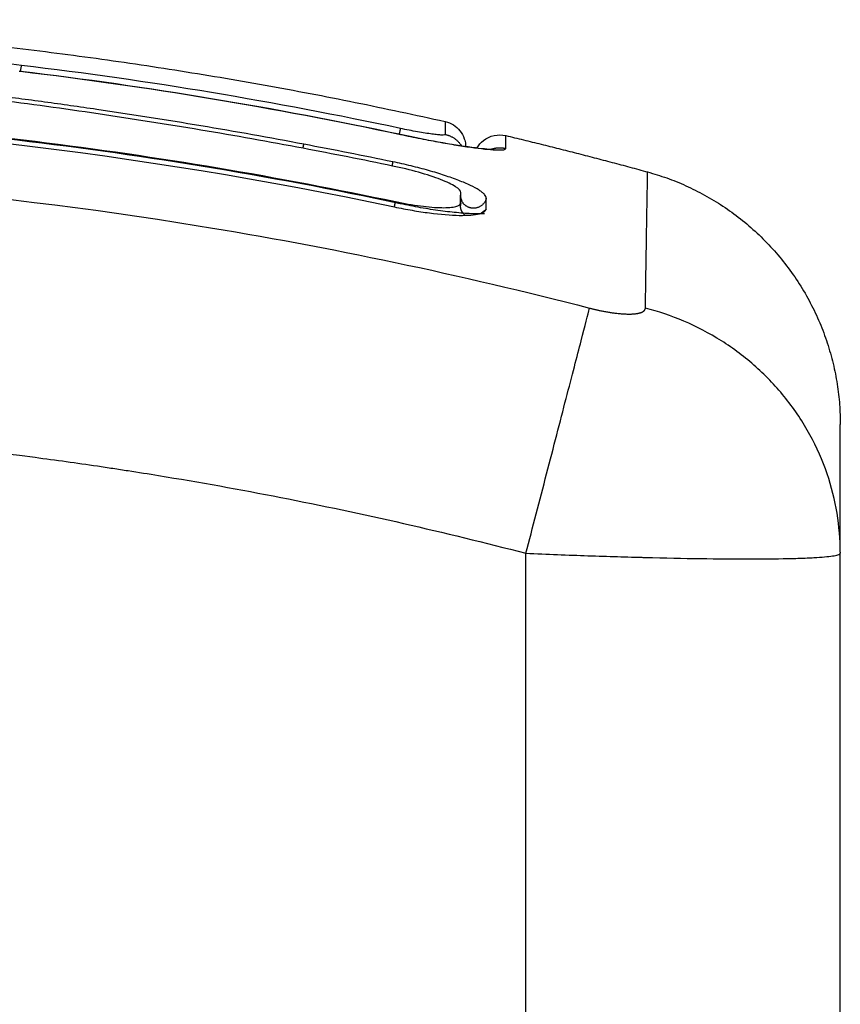
# Model space of a CAD drawing. Units: millimetres. Extents: x 1464.66 to 1472.26, y -1788.39 to -1779.9.
# Drawn here: x 1467.34 to 1467.37, y -1782.45 to -1782.41 of the extents above; entities that cross this region are included whole.
import ezdxf

# ---------------------------------------------------------------- set-up
doc = ezdxf.new("R2010")
doc.units = ezdxf.units.MM
doc.layers.add('Make2D$Visible$Curves', color=7, linetype='Continuous', true_color=0x000000)
doc.layers.add('Make2D$Visible$Tangents', color=7, linetype='Continuous', true_color=0x000000)

# ---------------------------------------------------------------- blocks, each defined once
blk = doc.blocks.new('SAAW')
at = {"layer": 'Make2D$Visible$Curves', "color": 0}
for points, degree in [([(1467.297743, -1782.410774, 49.95), (1467.325033, -1782.407261, 49.95), (1467.352324, -1782.413377, 49.95)], 2), ([(1467.336061, -1782.411452, 49.95), (1467.33607, -1782.411453, 49.95), (1467.336078, -1782.411454, 49.95), (1467.336087, -1782.411455, 49.95)], 3), ([(1467.336087, -1782.411455, 49.95), (1467.336088, -1782.411452, 49.95), (1467.336089, -1782.41145, 49.95), (1467.33609, -1782.41145, 49.95)], 3), ([(1467.33609, -1782.41145, 49.95), (1467.336098, -1782.411451, 49.95), (1467.336105, -1782.411452, 49.95), (1467.336113, -1782.411453, 49.95)], 3), ([(1467.33609, -1782.41145, 49.95), (1467.336091, -1782.41145, 49.95), (1467.336091, -1782.411452, 49.95), (1467.336092, -1782.411456, 49.95)], 3), ([(1467.336113, -1782.411453, 49.95), (1467.34098, -1782.412033, 49.95), (1467.34582, -1782.412841, 49.95), (1467.350613, -1782.413862, 49.95)], 3), ([(1467.291422, -1782.415396, 49.95), (1467.311076, -1782.412063, 49.95), (1467.33073, -1782.412476, 49.95), (1467.350383, -1782.416634, 49.95)], 3), ([(1467.354637, -1782.413913, 49.95), (1467.357343, -1782.41456, 49.95), (1467.360048, -1782.415301, 49.95)], 2), ([(1467.350321, -1782.414914, 49.95), (1467.349189, -1782.41468, 49.95), (1467.348058, -1782.414456, 49.95), (1467.346925, -1782.414243, 49.95)], 3), ([(1467.350316, -1782.415074, 49.95), (1467.34918, -1782.414838, 49.95), (1467.34804, -1782.414615, 49.95), (1467.346899, -1782.414399, 49.95)], 3), ([(1467.354185, -1782.414431, 49.95), (1467.354185, -1782.414431, 49.95), (1467.354185, -1782.414431, 49.95), (1467.354184, -1782.414431, 49.95)], 3), ([(1467.352905, -1782.416581, 49.95), (1467.352905, -1782.416447, 49.95), (1467.352905, -1782.416318, 49.95), (1467.352905, -1782.416193, 49.95)], 3), ([(1467.352917, -1782.416473, 49.95), (1467.352917, -1782.416339, 49.95), (1467.352917, -1782.41621, 49.95), (1467.352917, -1782.416085, 49.95)], 3), ([(1467.352974, -1782.416407, 49.95), (1467.352974, -1782.416408, 49.95), (1467.352949, -1782.416384, 49.95), (1467.352905, -1782.416355, 49.95)], 3), ([(1467.352915, -1782.416494, 49.95), (1467.352908, -1782.416523, 49.95), (1467.352905, -1782.416552, 49.95), (1467.352905, -1782.416581, 49.95)], 3), ([(1467.352915, -1782.416494, 49.95), (1467.352916, -1782.416487, 49.95), (1467.352917, -1782.41648, 49.95), (1467.352917, -1782.416473, 49.95)], 3), ([(1467.353892, -1782.41669, 49.95), (1467.353892, -1782.416557, 49.95), (1467.353892, -1782.416427, 49.95), (1467.353892, -1782.416303, 49.95)], 3), ([(1467.353888, -1782.416726, 49.95), (1467.353887, -1782.416729, 49.95), (1467.353886, -1782.416732, 49.95), (1467.353885, -1782.416735, 49.95)], 3), ([(1467.353889, -1782.416719, 49.95), (1467.353891, -1782.41671, 49.95), (1467.353892, -1782.4167, 49.95), (1467.353892, -1782.41669, 49.95)], 3), ([(1467.367405, -1782.429811, 49.95), (1467.367405, -1782.429826, 49.95), (1467.367405, -1782.42984, 49.95), (1467.367405, -1782.429854, 49.95)], 3), ([(1467.367405, -1782.454492, 49.95), (1467.367405, -1782.442173, 49.95), (1467.367405, -1782.429854, 49.95)], 2)]:
    blk.add_open_spline(points, degree=degree, dxfattribs=at)
for points, knots in [([(1467.346925, -1782.414243, 49.95), (1467.345625, -1782.413997, 49.95), (1467.344316, -1782.413763, 49.95), (1467.341681, -1782.413321, 49.95), (1467.340357, -1782.413112, 49.95), (1467.338354, -1782.412818, 49.95), (1467.337358, -1782.412677, 49.95), (1467.336205, -1782.412523, 49.95), (1467.335631, -1782.412448, 49.95), (1467.335345, -1782.412412, 49.95), (1467.335202, -1782.412394, 49.95), (1467.33514, -1782.412386, 49.95), (1467.335099, -1782.412381, 49.95), (1467.33508, -1782.412378, 49.95), (1467.334368, -1782.412289, 49.95), (1467.333692, -1782.412208, 49.95), (1467.332701, -1782.412094, 49.95), (1467.332212, -1782.412039, 49.95), (1467.33165, -1782.411978, 49.95), (1467.331372, -1782.411948, 49.95), (1467.331233, -1782.411933, 49.95), (1467.331174, -1782.411927, 49.95), (1467.331135, -1782.411923, 49.95), (1467.331117, -1782.411921, 49.95), (1467.330398, -1782.411846, 49.95), (1467.329721, -1782.411778, 49.95), (1467.328733, -1782.411684, 49.95), (1467.328246, -1782.411639, 49.95), (1467.32769, -1782.411589, 49.95), (1467.327415, -1782.411565, 49.95), (1467.327279, -1782.411553, 49.95), (1467.32722, -1782.411548, 49.95), (1467.327181, -1782.411545, 49.95), (1467.327164, -1782.411543, 49.95), (1467.326457, -1782.411482, 49.95), (1467.325787, -1782.411428, 49.95), (1467.324806, -1782.411352, 49.95), (1467.324322, -1782.411316, 49.95), (1467.323767, -1782.411276, 49.95), (1467.323493, -1782.411256, 49.95), (1467.323356, -1782.411247, 49.95), (1467.323298, -1782.411242, 49.95), (1467.323259, -1782.41124, 49.95), (1467.323241, -1782.411238, 49.95), (1467.322553, -1782.411191, 49.95), (1467.321898, -1782.411148, 49.95), (1467.320932, -1782.411089, 49.95), (1467.320453, -1782.41106, 49.95), (1467.319902, -1782.411029, 49.95), (1467.319667, -1782.411016, 49.95), (1467.319511, -1782.411007, 49.95), (1467.319435, -1782.411003, 49.95), (1467.318717, -1782.410964, 49.95), (1467.318084, -1782.410932, 49.95), (1467.31714, -1782.410888, 49.95), (1467.31667, -1782.410867, 49.95), (1467.316124, -1782.410845, 49.95), (1467.315852, -1782.410834, 49.95), (1467.315736, -1782.410829, 49.95), (1467.315658, -1782.410826, 49.95), (1467.315618, -1782.410824, 49.95), (1467.314986, -1782.4108, 49.95), (1467.314384, -1782.410779, 49.95), (1467.313468, -1782.410751, 49.95), (1467.313007, -1782.410738, 49.95), (1467.312463, -1782.410724, 49.95), (1467.31219, -1782.410718, 49.95), (1467.312054, -1782.410715, 49.95), (1467.311985, -1782.410714, 49.95), (1467.311956, -1782.410713, 49.95), (1467.311936, -1782.410713, 49.95), (1467.311925, -1782.410713, 49.95), (1467.31139, -1782.410701, 49.95), (1467.31083, -1782.410692, 49.95), (1467.309939, -1782.410682, 49.95), (1467.309481, -1782.410678, 49.95), (1467.308924, -1782.410676, 49.95), (1467.30864, -1782.410676, 49.95), (1467.308497, -1782.410676, 49.95), (1467.308425, -1782.410676, 49.95), (1467.308388, -1782.410676, 49.95), (1467.308373, -1782.410676, 49.95), (1467.308363, -1782.410676, 49.95), (1467.308356, -1782.410676, 49.95), (1467.308119, -1782.410677, 49.95), (1467.307855, -1782.410678, 49.95), (1467.307416, -1782.410681, 49.95), (1467.307185, -1782.410683, 49.95), (1467.306895, -1782.410687, 49.95), (1467.306746, -1782.410689, 49.95), (1467.30667, -1782.41069, 49.95), (1467.306632, -1782.41069, 49.95), (1467.306613, -1782.410691, 49.95), (1467.306604, -1782.410691, 49.95), (1467.306599, -1782.410691, 49.95), (1467.306597, -1782.410691, 49.95), (1467.306095, -1782.410699, 49.95), (1467.305699, -1782.410708, 49.95), (1467.30526, -1782.410719, 49.95), (1467.30514, -1782.410722, 49.95), (1467.304997, -1782.410726, 49.95), (1467.304936, -1782.410728, 49.95), (1467.304881, -1782.41073, 49.95), (1467.304858, -1782.41073, 49.95), (1467.304847, -1782.410731, 49.95), (1467.304842, -1782.410731, 49.95), (1467.30484, -1782.410731, 49.95), (1467.304839, -1782.410731, 49.95), (1467.30484, -1782.410731, 49.95), (1467.304503, -1782.410741, 49.95), (1467.304189, -1782.410752, 49.95), (1467.303747, -1782.41077, 49.95), (1467.303535, -1782.410779, 49.95), (1467.3033, -1782.410789, 49.95), (1467.303185, -1782.410794, 49.95), (1467.303129, -1782.410797, 49.95), (1467.303101, -1782.410798, 49.95), (1467.303089, -1782.410799, 49.95), (1467.303081, -1782.410799, 49.95), (1467.303078, -1782.410799, 49.95), (1467.302753, -1782.410814, 49.95), (1467.302445, -1782.41083, 49.95), (1467.301999, -1782.410856, 49.95), (1467.30178, -1782.410868, 49.95), (1467.301532, -1782.410884, 49.95), (1467.30141, -1782.410891, 49.95), (1467.301349, -1782.410895, 49.95), (1467.301323, -1782.410897, 49.95), (1467.301306, -1782.410898, 49.95), (1467.301299, -1782.410899, 49.95), (1467.300638, -1782.410941, 49.95), (1467.300007, -1782.410989, 49.95), (1467.29909, -1782.411066, 49.95), (1467.298638, -1782.411107, 49.95), (1467.298125, -1782.411156, 49.95), (1467.297871, -1782.411181, 49.95), (1467.297745, -1782.411194, 49.95), (1467.297692, -1782.411199, 49.95), (1467.297656, -1782.411203, 49.95), (1467.29764, -1782.411205, 49.95), (1467.296983, -1782.411272, 49.95), (1467.296346, -1782.411344, 49.95), (1467.29539, -1782.41146, 49.95), (1467.294912, -1782.411521, 49.95), (1467.294434, -1782.411585, 49.95), (1467.294115, -1782.411628, 49.95), (1467.293957, -1782.41165, 49.95), (1467.293474, -1782.411718, 49.95), (1467.293147, -1782.411765, 49.95), (1467.29274, -1782.411826, 49.95), (1467.292617, -1782.411844, 49.95), (1467.292475, -1782.411866, 49.95), (1467.292403, -1782.411877, 49.95), (1467.292368, -1782.411882, 49.95), (1467.292352, -1782.411885, 49.95), (1467.292342, -1782.411886, 49.95), (1467.292339, -1782.411887, 49.95), (1467.292222, -1782.411905, 49.95), (1467.292127, -1782.41192, 49.95), (1467.292004, -1782.411939, 49.95), (1467.291948, -1782.411948, 49.95), (1467.291892, -1782.411957, 49.95), (1467.291866, -1782.411961, 49.95), (1467.291856, -1782.411962, 49.95), (1467.291849, -1782.411963, 49.95), (1467.291847, -1782.411964, 49.95), (1467.291675, -1782.411991, 49.95), (1467.29151, -1782.412018, 49.95), (1467.291182, -1782.412074, 49.95), (1467.291021, -1782.412103, 49.95), (1467.290532, -1782.412193, 49.95), (1467.290218, -1782.412254, 49.95), (1467.289622, -1782.412379, 49.95), (1467.289349, -1782.412441, 49.95), (1467.288977, -1782.412533, 49.95), (1467.288861, -1782.412562, 49.95), (1467.288649, -1782.41262, 49.95), (1467.288552, -1782.412648, 49.95), (1467.288284, -1782.41273, 49.95), (1467.288148, -1782.412778, 49.95), (1467.287961, -1782.412866, 49.95), (1467.287914, -1782.412902, 49.95), (1467.287914, -1782.412931, 49.95)], [0, 0, 0, 0, 4.01003, 4.01003, 8.020059, 8.020059, 10.025074, 11.027582, 11.528836, 11.779462, 11.904776, 11.967433, 11.967433, 12.030089, 12.030089, 14.035104, 14.035104, 15.037612, 15.538865, 15.789492, 15.914806, 15.977462, 15.977462, 16.040119, 16.040119, 18.045134, 18.045134, 19.047641, 19.548895, 19.799522, 19.924835, 19.987492, 19.987492, 20.050149, 20.050149, 22.055164, 22.055164, 23.057671, 23.558925, 23.809552, 23.934865, 23.997522, 23.997522, 24.060178, 24.060178, 26.065193, 26.065193, 27.067701, 27.568955, 27.819581, 27.819581, 28.070208, 28.070208, 30.075223, 30.075223, 31.077731, 31.578984, 31.829611, 31.954925, 31.954925, 32.080238, 32.080238, 34.085253, 34.085253, 35.08776, 35.589014, 35.839641, 35.964954, 36.027611, 36.058939, 36.058939, 36.090268, 36.090268, 38.095283, 38.095283, 39.09779, 39.599044, 39.849671, 39.974984, 40.037641, 40.068969, 40.084633, 40.084633, 40.100297, 40.100297, 41.102805, 41.102805, 41.604059, 41.854685, 41.979999, 42.042656, 42.073984, 42.089648, 42.09748, 42.09748, 42.105312, 42.105312, 43.10782, 43.10782, 43.609074, 43.609074, 43.8597, 43.985014, 44.047671, 44.078999, 44.094663, 44.102495, 44.102495, 44.110327, 44.110327, 45.112835, 45.112835, 45.614088, 45.864715, 45.990029, 46.052685, 46.084014, 46.099678, 46.099678, 46.115342, 46.115342, 47.11785, 47.11785, 47.619103, 47.86973, 47.995044, 48.0577, 48.089029, 48.089029, 48.120357, 48.120357, 50.125372, 50.125372, 51.127879, 51.629133, 51.87976, 52.005073, 52.06773, 52.06773, 52.130387, 52.130387, 54.135402, 54.135402, 55.137909, 55.639163, 55.639163, 56.140416, 56.140416, 57.142924, 57.142924, 57.393551, 57.518864, 57.581521, 57.612849, 57.628513, 57.628513, 57.644178, 57.644178, 57.894804, 57.894804, 58.020118, 58.082775, 58.114103, 58.129767, 58.129767, 58.145431, 58.145431, 58.646685, 58.646685, 59.147939, 59.147939, 60.150446, 60.150446, 61.152954, 61.152954, 61.654207, 61.654207, 62.155461, 62.155461, 63.157969, 63.157969, 64.160476, 64.160476, 64.160476, 64.160476]), ([(1467.346899, -1782.414399, 49.95), (1467.344297, -1782.413908, 49.95), (1467.341686, -1782.413469, 49.95), (1467.337763, -1782.41289, 49.95), (1467.336454, -1782.412711, 49.95), (1467.333836, -1782.41238, 49.95), (1467.332527, -1782.412228, 49.95), (1467.328599, -1782.411811, 49.95), (1467.32598, -1782.411584, 49.95), (1467.322093, -1782.411309, 49.95), (1467.320805, -1782.411228, 49.95), (1467.318256, -1782.411085, 49.95), (1467.316996, -1782.411024, 49.95), (1467.314513, -1782.410922, 49.95), (1467.313291, -1782.410881, 49.95), (1467.310886, -1782.410824, 49.95), (1467.309703, -1782.410806, 49.95), (1467.307365, -1782.410799, 49.95), (1467.306209, -1782.41081, 49.95), (1467.303901, -1782.410866, 49.95), (1467.302749, -1782.410912, 49.95), (1467.300417, -1782.411046, 49.95), (1467.299237, -1782.411134, 49.95), (1467.29683, -1782.411362, 49.95), (1467.295603, -1782.411502, 49.95), (1467.293731, -1782.411751, 49.95), (1467.293102, -1782.41184, 49.95), (1467.292312, -1782.41196, 49.95), (1467.292154, -1782.411984, 49.95), (1467.291956, -1782.412015, 49.95), (1467.291916, -1782.412021, 49.95), (1467.291836, -1782.412033, 49.95), (1467.291795, -1782.41204, 49.95), (1467.29172, -1782.412052, 49.95), (1467.291686, -1782.412057, 49.95), (1467.29162, -1782.412068, 49.95), (1467.291586, -1782.412073, 49.95), (1467.291418, -1782.412101, 49.95), (1467.29128, -1782.412125, 49.95), (1467.291009, -1782.412173, 49.95), (1467.290875, -1782.412198, 49.95), (1467.290482, -1782.412274, 49.95), (1467.290231, -1782.412327, 49.95), (1467.28978, -1782.41243, 49.95), (1467.289579, -1782.41248, 49.95), (1467.289248, -1782.412574, 49.95), (1467.289118, -1782.412617, 49.95), (1467.288942, -1782.412691, 49.95), (1467.288896, -1782.412723, 49.95), (1467.288896, -1782.412746, 49.95)], [-62.573103, -62.573103, -62.573103, -62.573103, -54.751465, -54.751465, -50.840646, -50.840646, -46.929827, -46.929827, -39.10819, -39.10819, -35.197371, -35.197371, -31.286552, -31.286552, -27.375733, -27.375733, -23.464914, -23.464914, -19.554095, -19.554095, -15.643276, -15.643276, -11.732457, -11.732457, -7.821638, -7.821638, -5.866228, -5.866228, -5.377376, -5.377376, -5.255163, -5.255163, -5.13295, -5.13295, -5.010737, -5.010737, -4.888524, -4.888524, -4.399671, -4.399671, -3.910819, -3.910819, -2.933114, -2.933114, -1.955409, -1.955409, -0.977705, -0.977705, 0, 0, 0, 0]), ([(1467.336147, -1782.411235, 49.95), (1467.336142, -1782.411245, 49.95), (1467.336135, -1782.411279, 49.95), (1467.33612, -1782.411366, 49.95), (1467.336113, -1782.411406, 49.95), (1467.336106, -1782.411452, 49.95)], [-1.4896216, -1.4896216, -1.4896216, -1.4896216, -1.1172162, -1.1172162, -0.8929931, -0.8929931, -0.8929931, -0.8929931]), ([(1467.291388, -1782.415192, 49.95), (1467.296661, -1782.414296, 49.95), (1467.30188, -1782.413681, 49.95), (1467.312155, -1782.412975, 49.95), (1467.31721, -1782.412883, 49.95), (1467.327108, -1782.413172, 49.95), (1467.331949, -1782.41355, 49.95), (1467.341382, -1782.414709, 49.95), (1467.345972, -1782.415489, 49.95), (1467.350426, -1782.416433, 49.95)], [0, 0, 0, 0, 14.857411, 14.857411, 29.714822, 29.714822, 44.572232, 44.572232, 59.429643, 59.429643, 59.429643, 59.429643]), ([(1467.350609, -1782.416513, 49.95), (1467.345495, -1782.415423, 49.95), (1467.340469, -1782.414607, 49.95), (1467.333063, -1782.413751, 49.95), (1467.330616, -1782.413527, 49.95), (1467.32698, -1782.41328, 49.95), (1467.32517, -1782.413178, 49.95), (1467.323073, -1782.413096, 49.95), (1467.322028, -1782.413065, 49.95), (1467.321506, -1782.413051, 49.95), (1467.321246, -1782.413045, 49.95), (1467.321115, -1782.413042, 49.95), (1467.32105, -1782.413041, 49.95), (1467.321018, -1782.41304, 49.95), (1467.321001, -1782.41304, 49.95), (1467.320994, -1782.41304, 49.95), (1467.32099, -1782.413039, 49.95), (1467.320986, -1782.413039, 49.95), (1467.319945, -1782.413017, 49.95), (1467.317145, -1782.412975, 49.95), (1467.310788, -1782.413097, 49.95), (1467.302273, -1782.41367, 49.95), (1467.295157, -1782.414589, 49.95), (1467.29124, -1782.415258, 49.95)], [0, 0, 0, 0, 14.939827, 14.939827, 22.409741, 22.409741, 26.144698, 28.012176, 28.945915, 29.412785, 29.64622, 29.762937, 29.821296, 29.850475, 29.865065, 29.87236, 29.87236, 29.879654, 29.879654, 37.349568, 44.819482, 52.289395, 59.759309, 59.759309, 59.759309, 59.759309]), ([(1467.352324, -1782.413377, 49.95), (1467.352545, -1782.413427, 49.95), (1467.352743, -1782.413551, 49.95), (1467.352958, -1782.413819, 49.95), (1467.353014, -1782.413921, 49.95), (1467.353064, -1782.414067, 49.95), (1467.353074, -1782.414103, 49.95), (1467.35309, -1782.414175, 49.95), (1467.353095, -1782.414211, 49.95), (1467.353101, -1782.414265, 49.95), (1467.353103, -1782.414283, 49.95), (1467.353104, -1782.414313, 49.95), (1467.353105, -1782.41434, 49.95), (1467.353105, -1782.414353, 49.95)], [0.000007, 0.000007, 0.000007, 0.000007, 0.693744, 0.693744, 1.046954, 1.046954, 1.160503, 1.160503, 1.271133, 1.271133, 1.324718, 1.324718, 1.364896, 1.364896, 1.364896, 1.364896]), ([(1467.350613, -1782.413862, 49.95), (1467.351103, -1782.413967, 49.95), (1467.351595, -1782.414064, 49.95), (1467.352052, -1782.414147, 49.95), (1467.352532, -1782.414234, 49.95), (1467.352977, -1782.414306, 49.95), (1467.35334, -1782.414355, 49.95), (1467.353522, -1782.41438, 49.95), (1467.353685, -1782.414399, 49.95), (1467.353819, -1782.414411, 49.95), (1467.353951, -1782.414424, 49.95), (1467.354061, -1782.41443, 49.95), (1467.354125, -1782.414431, 49.95), (1467.354157, -1782.414432, 49.95), (1467.354179, -1782.414431, 49.95), (1467.354184, -1782.414431, 49.95)], [0, 0, 0, 0, 1.511264, 1.511264, 1.511264, 3.100394, 3.100394, 3.100394, 3.893435, 3.893435, 3.893435, 4.675692, 4.675692, 4.675692, 5.0657, 5.0657, 5.0657, 5.0657]), ([(1467.353536, -1782.41439, 49.95), (1467.3536, -1782.414279, 49.95), (1467.353685, -1782.41418, 49.95), (1467.354026, -1782.413911, 49.95), (1467.35434, -1782.413842, 49.95), (1467.354637, -1782.413913, 49.95)], [0.508079, 0.508079, 0.508079, 0.508079, 0.900785, 0.900785, 1.840864, 1.840864, 1.840864, 1.840864]), ([(1467.35418, -1782.414431, 49.95), (1467.354173, -1782.414432, 49.95), (1467.354157, -1782.414434, 49.95), (1467.35413, -1782.41444, 49.95), (1467.354118, -1782.414442, 49.95), (1467.354105, -1782.414445, 49.95), (1467.35409, -1782.414449, 49.95)], [5.2286473, 5.2286473, 5.2286473, 5.2286473, 5.4682839, 5.4682839, 5.4682839, 5.5652239, 5.5652239, 5.5652239, 5.5652239]), ([(1467.352917, -1782.416085, 49.95), (1467.352917, -1782.416023, 49.95), (1467.352848, -1782.415947, 49.95), (1467.352584, -1782.415778, 49.95), (1467.35239, -1782.415685, 49.95), (1467.351907, -1782.415498, 49.95), (1467.35162, -1782.415403, 49.95), (1467.350993, -1782.415226, 49.95), (1467.350654, -1782.415143, 49.95), (1467.350316, -1782.415074, 49.95)], [-4.193273, -4.193273, -4.193273, -4.193273, -3.144955, -3.144955, -2.096636, -2.096636, -1.048318, -1.048318, 0, 0, 0, 0]), ([(1467.353892, -1782.416303, 49.95), (1467.353892, -1782.41626, 49.95), (1467.353869, -1782.416212, 49.95), (1467.3538, -1782.416136, 49.95), (1467.353771, -1782.416109, 49.95), (1467.353702, -1782.416054, 49.95), (1467.353661, -1782.416025, 49.95), (1467.353523, -1782.415937, 49.95), (1467.353413, -1782.415877, 49.95), (1467.353218, -1782.415784, 49.95), (1467.353148, -1782.415753, 49.95), (1467.353, -1782.415689, 49.95), (1467.352919, -1782.415656, 49.95), (1467.352672, -1782.41556, 49.95), (1467.352493, -1782.415497, 49.95), (1467.352104, -1782.415369, 49.95), (1467.351902, -1782.415307, 49.95), (1467.35147, -1782.415185, 49.95), (1467.351248, -1782.415127, 49.95), (1467.350787, -1782.415014, 49.95), (1467.350555, -1782.414962, 49.95), (1467.350321, -1782.414914, 49.95)], [0, 0, 0, 0, 0.717066, 0.717066, 1.075599, 1.075599, 1.434132, 1.434132, 2.151198, 2.151198, 2.509731, 2.509731, 2.868264, 2.868264, 3.58533, 3.58533, 4.302396, 4.302396, 5.019462, 5.019462, 5.736529, 5.736529, 5.736529, 5.736529]), ([(1467.350383, -1782.416634, 49.95), (1467.350614, -1782.416683, 49.95), (1467.350841, -1782.416727, 49.95), (1467.351174, -1782.416784, 49.95), (1467.351284, -1782.416802, 49.95), (1467.351503, -1782.416835, 49.95), (1467.351609, -1782.41685, 49.95), (1467.352149, -1782.416921, 49.95), (1467.352531, -1782.416952, 49.95), (1467.353027, -1782.41696, 49.95), (1467.353174, -1782.416956, 49.95), (1467.353429, -1782.416936, 49.95), (1467.353538, -1782.416919, 49.95), (1467.353785, -1782.416854, 49.95), (1467.353872, -1782.416796, 49.95), (1467.353889, -1782.416719, 49.95)], [0, 0, 0, 0, 0.697048, 0.697048, 1.045573, 1.045573, 1.394097, 1.394097, 2.788194, 2.788194, 3.485242, 3.485242, 4.182291, 4.182291, 5.423989, 5.423989, 5.423989, 5.423989]), ([(1467.350426, -1782.416433, 49.95), (1467.35075, -1782.416501, 49.95), (1467.351076, -1782.416558, 49.95), (1467.351679, -1782.416637, 49.95), (1467.351957, -1782.41666, 49.95), (1467.352419, -1782.416667, 49.95), (1467.352604, -1782.416652, 49.95), (1467.35284, -1782.416591, 49.95), (1467.352902, -1782.416548, 49.95), (1467.352915, -1782.416494, 49.95)], [-3.969265, -3.969265, -3.969265, -3.969265, -2.976949, -2.976949, -1.984632, -1.984632, -0.992316, -0.992316, -0.109148, -0.109148, -0.109148, -0.109148]), ([(1467.353817, -1782.416898, 49.95), (1467.353705, -1782.416901, 49.95), (1467.353582, -1782.416902, 49.95), (1467.353263, -1782.416893, 49.95), (1467.353057, -1782.416881, 49.95), (1467.352616, -1782.416842, 49.95), (1467.352381, -1782.416815, 49.95), (1467.351895, -1782.416749, 49.95), (1467.351643, -1782.416709, 49.95), (1467.351128, -1782.416619, 49.95), (1467.350869, -1782.416568, 49.95), (1467.350609, -1782.416513, 49.95)], [2.634878, 2.634878, 2.634878, 2.634878, 3.19369, 3.19369, 3.992113, 3.992113, 4.790536, 4.790536, 5.588958, 5.588958, 6.387381, 6.387381, 6.387381, 6.387381]), ([(1467.352917, -1782.41629, 49.95), (1467.352922, -1782.416309, 49.95), (1467.352928, -1782.416326, 49.95), (1467.352934, -1782.41634, 49.95), (1467.352953, -1782.416384, 49.95), (1467.35297, -1782.416402, 49.95), (1467.352974, -1782.416406, 49.95), (1467.352974, -1782.416407, 49.95), (1467.352974, -1782.416407, 49.95), (1467.352974, -1782.416407, 49.95)], [0.1808134, 0.1808134, 0.1808134, 0.1808134, 0.2995423, 0.2995423, 0.2995423, 0.6576598, 0.6576598, 0.6576598, 0.7095443, 0.7095443, 0.7095443, 0.7095443]), ([(1467.367405, -1782.429811, 49.95), (1467.367405, -1782.429019, 49.95), (1467.367405, -1782.427969, 49.95), (1467.367405, -1782.427141, 49.95), (1467.367405, -1782.426824, 49.95), (1467.367405, -1782.426762, 49.95), (1467.367405, -1782.42664, 49.95), (1467.367405, -1782.426461, 49.95), (1467.367405, -1782.426296, 49.95), (1467.367405, -1782.425779, 49.95), (1467.367405, -1782.425468, 49.95), (1467.367405, -1782.425154, 49.95), (1467.367405, -1782.425037, 49.95), (1467.367405, -1782.424978, 49.95), (1467.367405, -1782.424951, 49.95), (1467.367405, -1782.424945, 49.95), (1467.367405, -1782.424945, 49.95)], [0.164777, 0.164777, 0.164777, 0.164777, 9.545659, 14.318488, 14.318488, 15.511695, 15.511695, 16.704903, 19.091317, 19.091317, 28.636976, 28.636976, 33.409805, 35.79622, 35.79622, 38.182634, 38.182634, 38.182634, 38.182634])]:
    blk.add_open_spline(points, degree=3, knots=knots, dxfattribs=at)
for points, weights in [([(1467.346896, -1782.414398, 49.95), (1467.346911, -1782.41432, 49.95), (1467.346925, -1782.414243, 49.95)], [0.957156694693, 0.965998383722, 1]), ([(1467.360048, -1782.4153, 49.95), (1467.367405, -1782.417317, 49.95), (1467.367405, -1782.424945, 49.95)], [1, 0.795083118529, 0.999996056174])]:
    blk.add_rational_spline(points, weights, degree=2, dxfattribs=at)
blk.add_rational_spline([(1467.353677, -1782.4169, 49.95), (1467.353727, -1782.416848, 49.95), (1467.353784, -1782.416804, 49.95), (1467.353833, -1782.416766, 49.95), (1467.353886, -1782.416734, 49.95)], [0.972616016983, 0.983616385531, 1, 0.985978427045, 0.975899776693], degree=2, knots=[0.7528033, 0.7528033, 0.7528033, 0.9007922, 0.9007922, 1.0274454, 1.0274454, 1.0274454], dxfattribs=at)
at = {"layer": 'Make2D$Visible$Tangents', "color": 0}
for points, knots in [([(1467.336147, -1782.411235, 49.95), (1467.334148, -1782.410987, 49.95), (1467.332172, -1782.41077, 49.95), (1467.329258, -1782.410485, 49.95), (1467.328295, -1782.410397, 49.95), (1467.326387, -1782.410234, 49.95), (1467.325443, -1782.410159, 49.95), (1467.323572, -1782.410023, 49.95), (1467.322642, -1782.409961, 49.95), (1467.320809, -1782.409855, 49.95), (1467.319907, -1782.409811, 49.95), (1467.317222, -1782.409704, 49.95), (1467.315463, -1782.409669, 49.95), (1467.311914, -1782.409681, 49.95), (1467.310125, -1782.409728, 49.95), (1467.306459, -1782.40991, 49.95), (1467.304604, -1782.410044, 49.95), (1467.301066, -1782.410374, 49.95), (1467.299388, -1782.410562, 49.95), (1467.297688, -1782.410781, 49.95)], [-48.143479, -48.143479, -48.143479, -48.143479, -42.125544, -42.125544, -39.116577, -39.116577, -36.107609, -36.107609, -33.098642, -33.098642, -30.089674, -30.089674, -24.071739, -24.071739, -18.053805, -18.053805, -12.03587, -12.03587, -6.736765, -6.736765, -6.736765, -6.736765]), ([(1467.350612, -1782.413868, 49.95), (1467.350872, -1782.413923, 49.95), (1467.35113, -1782.413976, 49.95), (1467.351645, -1782.414078, 49.95), (1467.351894, -1782.414125, 49.95), (1467.352379, -1782.414212, 49.95), (1467.35261, -1782.414252, 49.95), (1467.353053, -1782.414323, 49.95), (1467.353256, -1782.414353, 49.95), (1467.353821, -1782.414429, 49.95), (1467.354122, -1782.414457, 49.95), (1467.354531, -1782.414466, 49.95), (1467.354637, -1782.414447, 49.95), (1467.354637, -1782.414404, 49.95)], [0, 0, 0, 0, 0.799542, 0.799542, 1.599084, 1.599084, 2.398625, 2.398625, 3.198167, 3.198167, 4.797251, 4.797251, 6.396334, 6.396334, 6.396334, 6.396334]), ([(1467.352323, -1782.413868, 49.95), (1467.352323, -1782.413877, 49.95), (1467.352312, -1782.413884, 49.95), (1467.352268, -1782.413892, 49.95), (1467.352234, -1782.413894, 49.95), (1467.352148, -1782.413892, 49.95), (1467.352094, -1782.413888, 49.95), (1467.351969, -1782.413876, 49.95), (1467.351896, -1782.413868, 49.95), (1467.351658, -1782.413836, 49.95), (1467.351467, -1782.413805, 49.95), (1467.351159, -1782.41375, 49.95), (1467.351052, -1782.41373, 49.95), (1467.350834, -1782.413687, 49.95), (1467.350724, -1782.413664, 49.95), (1467.350613, -1782.41364, 49.95)], [0, 0, 0, 0, 0.339346, 0.339346, 0.678693, 0.678693, 1.018039, 1.018039, 1.357385, 1.357385, 2.036078, 2.036078, 2.375424, 2.375424, 2.714771, 2.714771, 2.714771, 2.714771]), ([(1467.277475, -1782.420497, 49.95), (1467.282394, -1782.419225, 49.95), (1467.295629, -1782.416421, 49.95), (1467.317655, -1782.414602, 49.95), (1467.339681, -1782.416421, 49.95), (1467.352916, -1782.419225, 49.95), (1467.357835, -1782.420497, 49.95)], [0, 0, 0, 0, 15.335891, 40.710981, 66.086071, 81.421962, 81.421962, 81.421962, 81.421962]), ([(1467.359964, -1782.420497, 49.95), (1467.359984, -1782.419225, 49.95), (1467.360028, -1782.416454, 49.95), (1467.360048, -1782.415327, 49.95), (1467.360048, -1782.415301, 49.95)], [0, 0, 0, 0, 15.335891, 40.225139, 40.225139, 40.225139, 40.225139]), ([(1467.355405, -1782.429853, 49.95), (1467.355661, -1782.428869, 49.95), (1467.35593, -1782.427832, 49.95), (1467.356325, -1782.426312, 49.95), (1467.356455, -1782.425812, 49.95), (1467.356705, -1782.424848, 49.95), (1467.356825, -1782.424385, 49.95), (1467.357051, -1782.423515, 49.95), (1467.357157, -1782.423108, 49.95), (1467.357349, -1782.422369, 49.95), (1467.357435, -1782.422037, 49.95), (1467.357662, -1782.421163, 49.95), (1467.35777, -1782.420748, 49.95), (1467.357835, -1782.420497, 49.95)], [-13.155071, -13.155071, -13.155071, -13.155071, -9.866303, -9.866303, -8.221919, -8.221919, -6.577535, -6.577535, -4.933151, -4.933151, -3.288768, -3.288768, 0, 0, 0, 0]), ([(1467.367405, -1782.429811, 49.95), (1467.3674, -1782.42884, 49.95), (1467.367241, -1782.427817, 49.95), (1467.366728, -1782.426312, 49.95), (1467.366509, -1782.425812, 49.95), (1467.365983, -1782.424848, 49.95), (1467.365675, -1782.424385, 49.95), (1467.364983, -1782.423515, 49.95), (1467.364599, -1782.423109, 49.95), (1467.363771, -1782.422369, 49.95), (1467.363328, -1782.422037, 49.95), (1467.361943, -1782.421163, 49.95), (1467.360947, -1782.420749, 49.95), (1467.359964, -1782.420497, 49.95)], [0.046619, 0.046619, 0.046619, 0.046619, 3.288716, 3.288716, 4.933073, 4.933073, 6.577431, 6.577431, 8.221789, 8.221789, 9.866147, 9.866147, 13.154862, 13.154862, 13.154862, 13.154862]), ([(1467.279905, -1782.429853, 49.95), (1467.283025, -1782.429043, 49.95), (1467.287698, -1782.427979, 49.95), (1467.292361, -1782.427141, 49.95), (1467.294302, -1782.426824, 49.95), (1467.294688, -1782.426762, 49.95), (1467.295476, -1782.42664, 49.95), (1467.296659, -1782.426461, 49.95), (1467.297843, -1782.426296, 49.95), (1467.301789, -1782.425779, 49.95), (1467.304943, -1782.425468, 49.95), (1467.309718, -1782.425154, 49.95), (1467.312102, -1782.425037, 49.95), (1467.314483, -1782.424978, 49.95), (1467.31607, -1782.424951, 49.95), (1467.316864, -1782.424945, 49.95), (1467.323984, -1782.424945, 49.95), (1467.331113, -1782.425412, 49.95), (1467.338352, -1782.426419, 49.95), (1467.339245, -1782.426552, 49.95), (1467.339443, -1782.426581, 49.95), (1467.339539, -1782.426596, 49.95), (1467.33983, -1782.42664, 49.95), (1467.340413, -1782.426729, 49.95), (1467.34255, -1782.42707, 49.95), (1467.347606, -1782.427977, 49.95), (1467.352283, -1782.429042, 49.95), (1467.355405, -1782.429853, 49.95)], [0, 0, 0, 0, 9.545659, 14.318488, 14.318488, 15.511695, 15.511695, 16.704903, 19.091317, 19.091317, 28.636976, 28.636976, 33.409805, 35.79622, 35.79622, 38.182634, 38.182634, 57.273951, 59.660366, 59.958668, 59.958668, 60.25697, 60.25697, 60.853573, 62.046781, 66.81961, 76.365269, 76.365269, 76.365269, 76.365269]), ([(1467.355405, -1782.429853, 49.95), (1467.356216, -1782.429888, 49.95), (1467.35701, -1782.429919, 49.95), (1467.358155, -1782.429959, 49.95), (1467.358529, -1782.429971, 49.95), (1467.359076, -1782.429987, 49.95), (1467.359256, -1782.429993, 49.95), (1467.359523, -1782.43, 49.95), (1467.359655, -1782.430004, 49.95), (1467.359808, -1782.430008, 49.95), (1467.359873, -1782.430009, 49.95), (1467.359916, -1782.430011, 49.95), (1467.359936, -1782.430011, 49.95), (1467.361445, -1782.43005, 49.95), (1467.362784, -1782.430069, 49.95), (1467.364443, -1782.430069, 49.95), (1467.364946, -1782.430064, 49.95), (1467.365605, -1782.43005, 49.95), (1467.36581, -1782.430044, 49.95), (1467.366091, -1782.430033, 49.95), (1467.366225, -1782.430027, 49.95), (1467.36637, -1782.43002, 49.95), (1467.36644, -1782.430016, 49.95), (1467.366469, -1782.430014, 49.95), (1467.366488, -1782.430013, 49.95), (1467.366498, -1782.430012, 49.95), (1467.36679, -1782.429994, 49.95), (1467.367015, -1782.429972, 49.95), (1467.367322, -1782.429919, 49.95), (1467.367404, -1782.429889, 49.95), (1467.367405, -1782.429854, 49.95)], [-18.903331, -18.903331, -18.903331, -18.903331, -16.540415, -16.540415, -15.358956, -15.358956, -14.768227, -14.768227, -14.472863, -14.32518, -14.251339, -14.251339, -14.177498, -14.177498, -9.451665, -9.451665, -7.088749, -7.088749, -5.907291, -5.907291, -5.316562, -5.021197, -4.873515, -4.799674, -4.799674, -4.725833, -4.725833, -2.362916, -2.362916, -0.012386, -0.012386, -0.012386, -0.012386])]:
    blk.add_open_spline(points, degree=3, knots=knots, dxfattribs=at)
for points, degree in [([(1467.350613, -1782.41364, 49.95), (1467.345829, -1782.412621, 49.95), (1467.341003, -1782.411815, 49.95), (1467.336147, -1782.411235, 49.95)], 3), ([(1467.336113, -1782.411458, 49.95), (1467.336104, -1782.411457, 49.95), (1467.336095, -1782.411456, 49.95), (1467.336087, -1782.411455, 49.95)], 3), ([(1467.336113, -1782.411458, 49.95), (1467.340946, -1782.412035, 49.95), (1467.345779, -1782.412838, 49.95), (1467.350612, -1782.413868, 49.95)], 3), ([(1467.352324, -1782.413377, 49.95), (1467.352324, -1782.413377, 49.95), (1467.352323, -1782.413541, 49.95), (1467.352323, -1782.413868, 49.95)], 3), ([(1467.354637, -1782.414404, 49.95), (1467.354637, -1782.414075, 49.95), (1467.354637, -1782.413913, 49.95), (1467.354637, -1782.413913, 49.95)], 3), ([(1467.355405, -1782.454492, 49.95), (1467.355405, -1782.442173, 49.95), (1467.355405, -1782.429853, 49.95)], 2)]:
    blk.add_open_spline(points, degree=degree, dxfattribs=at)
for points, weights in [([(1467.336113, -1782.411458, 49.95), (1467.336113, -1782.411453, 49.95), (1467.336113, -1782.411453, 49.95)], [0.923146919211, 0.938956948542, 0.957589487154]), ([(1467.336113, -1782.411453, 49.95), (1467.336113, -1782.411453, 49.95), (1467.336113, -1782.411458, 49.95)], [0.957589487154, 0.977227126821, 1]), ([(1467.350613, -1782.41364, 49.95), (1467.350607, -1782.413667, 49.95), (1467.350567, -1782.413853, 49.95)], [1, 0.894550229116, 0.873887196539]), ([(1467.350613, -1782.413862, 49.95), (1467.350613, -1782.413862, 49.95), (1467.350612, -1782.413868, 49.95)], [0.958212341989, 0.977584718914, 1]), ([(1467.352323, -1782.413868, 49.95), (1467.352721, -1782.413957, 49.95), (1467.352943, -1782.414297, 49.95)], [1, 0.874781811806, 0.892360824074]), ([(1467.354083, -1782.41443, 49.95), (1467.354356, -1782.414338, 49.95), (1467.354637, -1782.414404, 49.95)], [0.952854434397, 0.937941863904, 1]), ([(1467.350321, -1782.414914, 49.95), (1467.350305, -1782.414991, 49.95), (1467.350289, -1782.415068, 49.95)], [1, 0.966278014793, 0.957329886755]), ([(1467.350383, -1782.416634, 49.95), (1467.350405, -1782.416533, 49.95), (1467.350426, -1782.416433, 49.95)], [0.951698207532, 0.954671409364, 1]), ([(1467.353084, -1782.416957, 49.95), (1467.352905, -1782.41681, 49.95), (1467.352905, -1782.416581, 49.95)], [0.877350124933, 0.848855243488, 1])]:
    blk.add_rational_spline(points, weights, degree=2, dxfattribs=at)
for points, weights, degree, knots in [([(1467.353892, -1782.416303, 49.95), (1467.353793, -1782.416731, 49.95), (1467.353349, -1782.416682, 49.95), (1467.352995, -1782.416642, 49.95), (1467.352917, -1782.416301, 49.95)], [1, 0.745641961933, 1, 0.786526884127, 0.931373651099], 2, [0, 0, 0, 0.729299, 0.729299, 1.341371, 1.341371, 1.341371]), ([(1467.357835, -1782.420497, 49.95), (1467.358096, -1782.420564, 49.95), (1467.358501, -1782.420649, 49.95), (1467.358998, -1782.420712, 49.95), (1467.359338, -1782.420729, 49.95), (1467.359616, -1782.420714, 49.95), (1467.359882, -1782.420653, 49.95), (1467.359963, -1782.420567, 49.95), (1467.359964, -1782.420497, 49.95)], [0.999998587713, 0.999998651797, 0.999998730702, 0.999998787847, 0.999998803584, 0.99999878968, 0.999998733871, 0.999998653891, 0.999998587713], 3, [-3.406541, -3.406541, -3.406541, -3.406541, -2.58826, -2.156117, -1.71703, -1.277731, -0.844961, 0, 0, 0, 0])]:
    blk.add_rational_spline(points, weights, degree=degree, knots=knots, dxfattribs=at)

msp = doc.modelspace()

# ---------------------------------------------------------------- block references
msp.add_blockref('SAAW', (0, 0))

doc.saveas('drawing.dxf')
